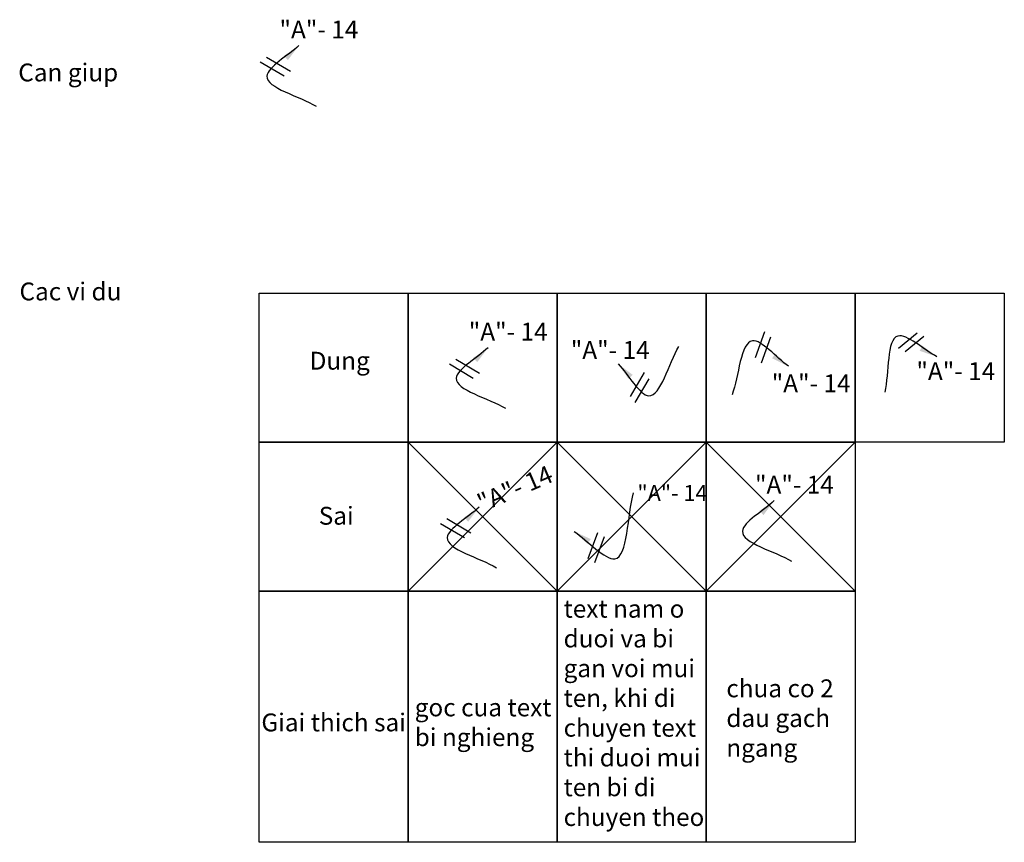
# Model space of a CAD drawing. Units: inches. Extents: x 8764 to 9012, y 12142 to 12350.
import ezdxf

# ---------------------------------------------------------------- set-up
doc = ezdxf.new("R2010")
doc.units = ezdxf.units.IN
doc.header["$LTSCALE"] = 24
doc.header["$MEASUREMENT"] = 0
doc.layers.add('1-POW_CIRC', color=3, linetype='Continuous')
doc.layers.add('1-POW_ELEC_TEXT', color=2, linetype='Continuous')
doc.styles.add('A2', font='arial.ttf', dxfattribs={"height": 4})
doc.styles.add('ARC-TEXT', font='arial.ttf', dxfattribs={"height": 4.5})
doc.dimstyles.get("Standard").update_dxf_attribs({"dimtxt": 0.18, "dimasz": 0.18, "dimexe": 0.18, "dimexo": 0.0625, "dimgap": 0.09, "dimtad": 0, "dimtih": 1, "dimtoh": 1, "dimdec": 4, "dimzin": 0, "dimdsep": 46, "dimtxsty": 'Standard', "dimcen": 0.09, "dimadec": 0, "dimazin": 0, "dimtfac": 1, "dimtdec": 4, "dimtofl": 0, "dimtmove": 0, "dimatfit": 3, "dimfxl": 1, "dimtolj": 1, "dimtzin": 0, "dimarcsym": 0})

msp = doc.modelspace()

# ---------------------------------------------------------------- linework, layer by layer
at = {"layer": '1-POW_CIRC'}
for points in [[(8830.35, 12335.47), (8824.31, 12339.01)], [(8831.94, 12336.69), (8825.9, 12340.23)], [(8949.13, 12264.56), (8951.47, 12271.16)], [(8950.62, 12263.23), (8952.97, 12269.83)], [(8989.92, 12270.74), (8985.17, 12266.87)], [(8991.58, 12269.9), (8986.83, 12266.02)], [(8879.63, 12260.54), (8873.59, 12264.08)], [(8878.04, 12259.32), (8872, 12262.86)], [(8921.07, 12260.83), (8917.53, 12254.79)], [(8922.28, 12259.24), (8918.74, 12253.2)], [(8875.78, 12219.13), (8869.74, 12222.67)], [(8877.37, 12220.34), (8871.33, 12223.88)], [(8906.99, 12213.94), (8909.4, 12220.51)], [(8908.69, 12212.89), (8911.11, 12219.45)]]:
    msp.add_lwpolyline(points, dxfattribs=at)
for points in [[(8824.05, 12280.78), (8861.61, 12280.78), (8861.61, 12243.22), (8824.05, 12243.22)], [(8861.61, 12280.78), (8899.17, 12280.78), (8899.17, 12243.22), (8861.61, 12243.22)], [(8899.17, 12280.78), (8936.72, 12280.78), (8936.72, 12243.22), (8899.17, 12243.22)], [(8936.72, 12280.78), (8974.28, 12280.78), (8974.28, 12243.22), (8936.72, 12243.22)], [(8974.28, 12280.78), (9011.84, 12280.78), (9011.84, 12243.22), (8974.28, 12243.22)], [(8824.05, 12243.22), (8861.61, 12243.22), (8861.61, 12205.66), (8824.05, 12205.66)], [(8861.61, 12243.22), (8899.17, 12243.22), (8899.17, 12205.66), (8861.61, 12205.66)], [(8899.17, 12243.22), (8936.72, 12243.22), (8936.72, 12205.66), (8899.17, 12205.66)], [(8936.72, 12243.22), (8974.28, 12243.22), (8974.28, 12205.66), (8936.72, 12205.66)], [(8824.05, 12205.66), (8861.61, 12205.66), (8861.61, 12142.38), (8824.05, 12142.38)], [(8861.61, 12205.66), (8899.17, 12205.66), (8899.17, 12142.38), (8861.61, 12142.38)], [(8899.17, 12205.66), (8936.72, 12205.66), (8936.72, 12142.38), (8899.17, 12142.38)], [(8936.72, 12205.66), (8974.28, 12205.66), (8974.28, 12142.38), (8936.72, 12142.38)]]:
    msp.add_lwpolyline(points, close=True, dxfattribs=at)
at = {"layer": '1-POW_CIRC', "color": 1}
for points in [[(8861.61, 12243.22), (8899.17, 12205.66)], [(8861.61, 12205.66), (8899.17, 12243.22)], [(8899.17, 12243.22), (8936.72, 12205.66)], [(8899.17, 12205.66), (8936.72, 12243.22)], [(8936.72, 12243.22), (8974.28, 12205.66)], [(8936.72, 12205.66), (8974.28, 12243.22)]]:
    msp.add_lwpolyline(points, dxfattribs=at)

# ---------------------------------------------------------------- texts
at = {"layer": '1-POW_CIRC', "color": 2, "insert": (8919.38, 12232.44), "char_height": 4, "attachment_point": 1, "style": 'A2'}
msp.add_mtext('"A"- 14', dxfattribs=at)
at = {"layer": '1-POW_ELEC_TEXT', "style": 'ARC-TEXT', "width": 1.00018}
for s, p in [('"A"- 14', (8829.19, 12345)), ('Can giup', (8763.37, 12334.18)), ('Cac vi du', (8763.68, 12278.98)), ('"A"- 14', (8876.88, 12268.85)), ('"A"- 14', (8902.59, 12264.23)), ('Dung', (8836.8, 12261.52)), ('"A"- 14', (8989.68, 12258.9)), ('"A"- 14', (8953.22, 12255.82)), ('"A"- 14', (8949.01, 12230.29)), ('Sai', (8839.09, 12222.44)), ('Giai thich sai', (8824.63, 12170.35))]:
    msp.add_text(s, height=4.5, dxfattribs=at).set_placement(p)
msp.add_text('"A"- 14', height=4.5, rotation=23.3305, dxfattribs=at).set_placement((8880.28, 12225.56))
at = {"layer": '1-POW_ELEC_TEXT', "char_height": 4.5, "width": 64.6692, "attachment_point": 1, "style": 'ARC-TEXT'}
for s, insert in [('text nam o\\Pduoi va bi \\Pgan voi mui\\P ten, khi di \\Pchuyen text \\Pthi duoi mui \\Pten bi di \\Pchuyen theo', (8900.78, 12203.5)), ('chua co 2\\Pdau gach \\Pngang', (8941.79, 12183.44)), ('goc cua text\\P bi nghieng', (8863.27, 12178.63))]:
    msp.add_mtext(s, dxfattribs=dict(at, insert=insert))

# ---------------------------------------------------------------- leaders
at = {"layer": '1-POW_CIRC', "path_type": 1}
for points in [[(8834.06, 12343.2), (8826.03, 12335.52), (8838.43, 12327.92)], [(8957.42, 12262.37), (8948.36, 12268.82), (8943.23, 12255.21)], [(8994.85, 12264.79), (8985.03, 12270), (8981.72, 12255.84)], [(8881.75, 12267.05), (8873.72, 12259.37), (8886.12, 12251.77)], [(8914.55, 12262.95), (8922.24, 12254.92), (8929.83, 12267.32)], [(8879.49, 12226.86), (8871.46, 12219.17), (8883.86, 12211.58)], [(8953.88, 12228.5), (8945.85, 12220.81), (8958.25, 12213.22)]]:
    msp.add_leader(points, dimstyle='Standard', override={"dimasz": 4.5, "dimgap": 1, "dimtad": 0}, dxfattribs=at)
at = {"layer": '1-POW_CIRC', "path_type": 1, "annotation_type": 0, "has_hookline": 1, "hookline_direction": 0, "text_width": 16.8}
msp.add_leader([(8903.47, 12220.72), (8913.67, 12213.84), (8918.38, 12230.44)], dimstyle='Standard', override={"dimasz": 4.5, "dimgap": 1}, dxfattribs=at)

doc.saveas('drawing.dxf')
